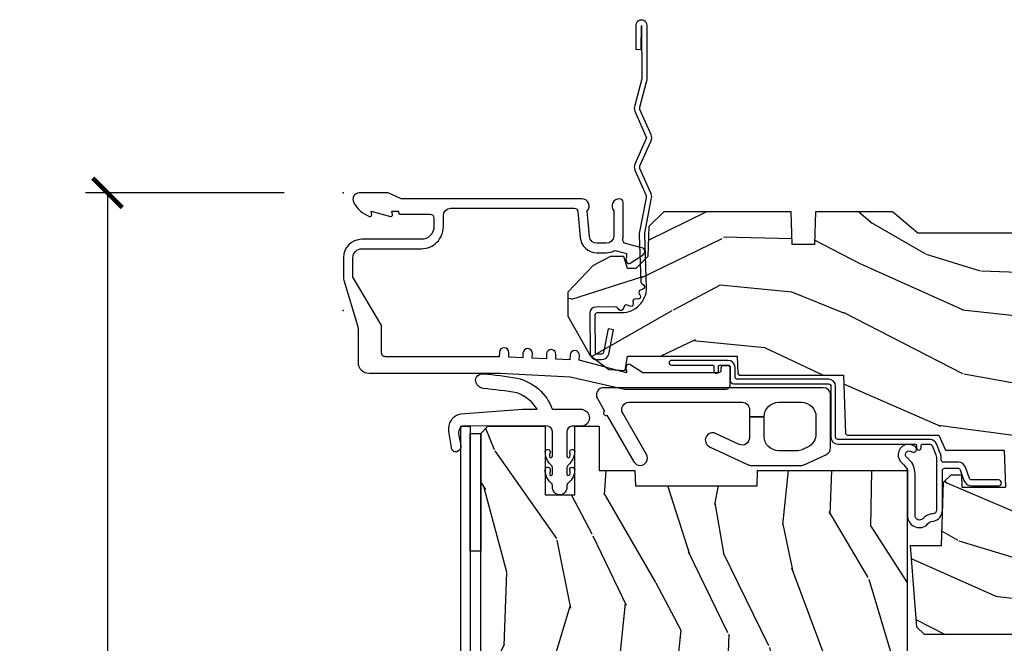
# Model space of a CAD drawing. Units: inches. Extents: x 0.6 to 98.2, y 0.9 to 43.1.
# Drawn here: x 38.6 to 42.8, y 26.1 to 28.7 of the extents above; entities that cross this region are included whole.
import ezdxf

# ---------------------------------------------------------------- set-up
doc = ezdxf.new("R2010")
doc.units = ezdxf.units.IN
doc.header["$MEASUREMENT"] = 0
for name, color, linetype in [('ZP-ANNO-DIMS-DWNLD', 2, 'Continuous'), ('ZP-SECT-ACCS', 165, 'Continuous'), ('ZP-SECT-ALUM', 63, 'Continuous'), ('ZP-SECT-HDWR', 53, 'Continuous'), ('ZP-SECT-WDHA', 11, 'Continuous'), ('ZP-SECT-WOOD', 104, 'Continuous'), ('ZP-SECT-WSTP', 40, 'Continuous')]:
    doc.layers.add(name, color=color, linetype=linetype)
doc.layers.add('ZP-ANNO-NPLT', color=7, linetype='Continuous', plot=False)
doc.styles.get("Standard").update_dxf_attribs({"font": 'arial.ttf'})
doc.dimstyles.new('Frame Make Height and Width', dxfattribs={"dimtxt": 0.25, "dimasz": 0.125, "dimexe": 0.09375, "dimexo": 0.25, "dimgap": 0.0875, "dimtad": 0, "dimdec": 4, "dimzin": 10, "dimdsep": 46, "dimlunit": 5, "dimtxsty": 'Standard', "dimblk1": 'ARCHTICK', "dimblk2": 'ARCHTICK', "dimsah": 1, "dimcen": 0.09, "dimclrd": 256, "dimclre": 256, "dimclrt": 255, "dimadec": 3, "dimazin": 2, "dimtfac": 0.75, "dimtdec": 4, "dimtofl": 0, "dimtmove": 2, "dimatfit": 3, "dimfxl": 1, "dimfrac": 2, "dimtolj": 1, "dimtzin": 0, "dimlwd": -1, "dimlwe": -1, "dimarcsym": 0})

# ---------------------------------------------------------------- blocks, each defined once
blk = doc.blocks.new('101CS Vin21 PR CM C Putty CH (Dual .6875 in 3mm IG) F H')
at = {"layer": 'ZP-SECT-WDHA'}
h = blk.add_hatch(dxfattribs=at)
h.set_pattern_fill('WOOD3', color=256, scale=2, angle=163, style=0, pattern_type=2)
h.set_pattern_definition([(158.2364, (4.229829508301804, -0.6757319148462102), (20.45396798290167, -8.344771374467806), [0.240832, -23.842358]), (174.3099, (4.006163800965126, -0.586436610593495), (-8.235181511295936, 0.4263690944681484), [0.305942, -9.892097999999997]), (208, (3.701730071892853, -0.5561033845344668), (-0.5847435903937086, -1.91261010378108), [0.226274, -2.602152]), (209.8476, (3.501941838183128, -0.6623326727329016), (-35.54768828883149, -20.50272857977593), [0.4386340000000001, -43.42478999999999]), (175.9946, (3.12149146588294, -0.8806386832242623), (18.38297247813528, -1.437476743240211), [0.266834, -26.416494]), (163, (2.855309927049177, -0.8620003253541312), (-2.497352921371544, -1.327866102480597), [0.5, -1.5]), (153.5376999999999, (2.377157549067675, -0.7158144729927614), (8.978306718050995, -4.836323452587549), [0.24331, -11.922214]), (157.2893999999999, (4.071948787751523, -1.192136483066263), (16.6287403265194, -7.175302374271583), [0.200998, -19.898754]), (163, (3.886535270653368, -1.114536047002445), (-2.497352921371544, -1.327866102480597), [0.3, -1.7]), (191.3008, (3.599643843864456, -1.026824535585632), (-24.54716094300747, -5.043499394239721), [0.295296, -29.23435]), (215.125, (3.310072568652884, -1.084690558192534), (10.57415813511433, 7.224071108844611), [0.45607, -22.347438]), (202.2894, (2.93705342328306, -1.347096193016881), (-14.3993751268171, -6.054586024953077), [0.284254, -28.141088]), (169.3402, (2.674039470121087, -1.454909274051217), (-15.88561928555968, 2.765334394382427), [0.362216, -17.748554]), (151.1113, (2.318074889785492, -1.387907650589554), (25.02229161617255, -13.92425483963839), [0.38833, -38.444646]), (156.2902000000001, (3.890678330823419, -1.785045431763336), (-16.62874768410002, 7.175289077572956), [0.3423439999999981, -33.89213999999976]), (166.3665, (3.577229581984909, -1.647386861919088), (-31.18650071420278, 7.443263674111074), [0.340588, -33.718186]), (196.6901, (3.246238530863024, -1.56710657743261), (4.409962367830814, 0.7431255040166734), [0.360556, -6.850547999999999]), (210.4896, (2.900872763129555, -1.670656017208415), (-25.55825994297176, -15.19129255384614), [0.325576, -32.232064]), (177.9314, (2.620316507684236, -1.835847383600537), (-22.79293410148564, 0.6943551067665475), [0.310484, -30.737866]), (163, (2.310035344517501, -1.824640252660756), (-2.497352921371544, -1.327866102480597), [0.24, -1.759999999999999]), (150.0053999999999, (2.080522203086374, -1.754471043527303), (-16.04400167334359, 9.087905524651102), [0.266834, -26.416494]), (163, (3.736326939210442, -0.1693178408906988), (-2.497352921371544, -1.327866102480597), [0, -2]), (26.15240000000003, (3.380850096123978, -0.3743451903572463), (-36.87554735843706, -18.00538888531859), [0.4386339999999981, -43.42478999999975]), (9.565100000000033, (3.189835720003486, -2.093622221005674), (2.497352076502218, 1.327869099233074), [0.178886, -4.293249999999999]), (351.1301, (3.366234217335403, -2.063897313284272), (12.0603996767767, -1.595852046107204), [0.282842, -13.859292]), (319.8014, (3.645694417193965, -2.107509200368113), (8.393559450670804, -6.748938448303023), [0.152316, -15.07923]), (189.5651, (3.380850096123978, -0.3743451903572463), (-2.497352076502219, -1.327869099233074), [0.223605999999999, -4.24852999999997]), (169.7098, (3.160351974459103, -0.4115013250089988), (17.79822734718652, -3.350093459302553), [0.342344, -33.89214000000001]), (152.8752999999999, (2.823513489242756, -0.3503471356417833), (-30.7601241373409, 15.67848221527703), [0.568858, -56.316992]), (152.6952, (4.294151283340795, -0.4653448685343449), (-10.89091849633435, 5.421060729349781), [0.223605999999999, -22.13707199999988]), (178.5241, (4.095459105217841, -0.3627709032568305), (22.79293551970828, -0.6943538178398186), [0.37363, -36.989452]), (205.8789, (3.721952222598872, -0.3531475651529377), (31.88084594068392, 15.34964888471388), [0.3821, -37.827846]), (197.6952, (3.378170247701319, -0.5199227243809617), (-23.21929303946757, -7.540852312839229), [0.316228, -31.306548]), (172.4623, (3.076904104300837, -0.6160409372264155), (-10.14779136076372, 1.011111546693648), [0.364966, -11.80056]), (156.4181, (2.715092089870779, -0.5681654088839992), (31.344885410924, -13.76583238823936), [0.52345, -51.82155999999999]), (154.8699, (4.147965430979439, -0.943497246515875), (10.89091361125098, -5.421068605812715), [0.282842, -13.859292]), (174.3099, (3.8918949674987, -0.8233809789549866), (-8.235181511295936, 0.4263690944681484), [0.305942, -9.892097999999997]), (205.5104, (3.587461238426413, -0.7930477528959444), (26.88614988798455, 12.69389479119331), [0.3255759999999981, -32.23206399999976]), (208, (3.293626321956281, -0.933265590074356), (-0.5847435903937086, -1.91261010378108), [0.367696, -2.460732]), (180.354, (2.968970442177976, -1.105888183396842), (27.20289793979688, 0.0487620292280626), [0.335262, -33.190848]), (159.6335000000001, (2.633715749797545, -1.107959713481861), (30.01700107381327, -11.26852463519537), [0.3405879999999981, -33.71818599999976]), (145.8973, (2.314419566864557, -0.9894272387568604), (-17.37187083675603, 11.58525502309056), [0.27203, -26.930912]), (154.2538, (4.001779578618055, -1.421649624497391), (-12.80351945054413, 6.005821017315287), [0.2630579999999981, -26.04283399999988]), (177.9314, (3.764835210256592, -1.307380791030965), (-22.79293410148564, 0.6943551067665475), [0.310484, -30.737866]), (195.0054, (3.454554047089857, -1.29617366009117), (11.31727641611973, 2.814114219735264), [0.37736, -18.490604]), (212.8991, (3.090062184237126, -1.393875665772512), (28.64036637139408, 18.43175097613516), [0.49679, -49.18217999999999]), (178.9454, (2.67294341453433, -1.663712527527195), (8.235181634652655, -0.4263644116476298), [0.291204, -14.269016]), (156.991, (2.381788346486857, -1.658352830681863), (-18.54135163249375, 7.760042155334037), [0.3821, -37.827846]), (139.8013999999999, (2.030087407409808, -1.508999392648703), (-8.393559450670804, 6.748938448303024), [0.152316, -15.07923]), (153.5376999999999, (3.826356555784428, -1.995432478075201), (8.978306718050995, -4.836323452587549), [0.24331, -11.922214]), (173.008, (3.608538282542212, -1.887011078703238), (-22.20819262847394, 2.606951578708766), [0.345254, -34.18010000000001]), (200.4054, (3.265852363231402, -1.844982984455285), (-30.71134915766887, -11.52445423798903), [0.4280179999999981, -42.37384999999975]), (192.0546, (3.44943551242153, -0.0816063294738712), (-15.72724097270063, -3.557234008732985), [0.205912, -20.385348]), (173.7843, (3.248063485875917, -0.1246098982200863), (32.35598179133584, -3.618064673815965), [0.4275519999999982, -42.32756599999976]), (155.8750000000001, (2.823025751993625, -0.0783181627135718), (12.80352490518391, -6.005810314090467), [0.4837359999999981, -15.64077999999994])])
edge = h.paths.add_edge_path()
edge.add_arc((4.38905619895226, -1.124999999998934), 0.1250000000010647, 270.0000000005341, 334.8498358746474)
edge.add_arc((5.18110362034065, -1.496868097944894), 0.7499999999977609, 107.4283039733489, 154.8498358749636, ccw=False)
edge.add_arc((4.937776250990182, -0.721704658443727), 0.0624571182462919, 287.4154132025502, 360.6464405105027)
edge.add_line((5.000229394034462, -0.7210000000000178), (5.000250000001372, -0.0310000000000059))
edge.add_line((5.000250000001372, -0.0310000000000059), (4.96925000000138, 0))
edge.add_line((4.96925000000138, 0), (4.438250000001374, 0))
edge.add_line((4.438250000001374, 0), (4.434921417707613, -0.0809999990008379))
edge.add_line((4.434921417707613, -0.0809999990008379), (4.244000000000909, -0.0810000000000031))
edge.add_line((4.244000000000909, -0.0810000000000031), (4.234999999999089, -0.0969999999999942))
edge.add_line((4.234999999999089, -0.0969999999999942), (4.172000000000792, -0.0969999999999942))
edge.add_line((4.172000000000792, -0.0969999999999942), (4.162999999998959, -0.0810000000000031))
edge.add_line((4.162999999998959, -0.0810000000000031), (4.04035021432206, -0.0809999990008379))
edge.add_line((4.04035021432206, -0.0809999990008379), (3.962096613590205, -0.295999999999978))
edge.add_line((3.962096613590205, -0.295999999999978), (3.914403386412544, -0.295999999999978))
edge.add_line((3.914403386412544, -0.295999999999978), (3.836149785680703, -0.0809999990008379))
edge.add_line((3.836149785680703, -0.0809999990008379), (2.947282930714521, -0.0809999990008379))
edge.add_line((2.947282930714521, -0.0809999990008379), (2.871763963070719, -0.1709999999999781))
edge.add_line((2.871763963070719, -0.1709999999999781), (2.439507823335901, -0.1709999999999781))
edge.add_line((2.439507823335901, -0.1709999999999781), (2.332250000001607, -0.0810000000000031))
edge.add_line((2.332250000001607, -0.0810000000000031), (2.005069066192248, -0.0810000000000031))
edge.add_line((2.005069066192248, -0.0810000000000031), (2.000250000001273, -0.2189999999999799))
edge.add_line((2.000250000001273, -0.2189999999999799), (1.906250000002131, -0.2189999999999799))
edge.add_line((1.906250000002131, -0.2189999999999799), (1.901430933811155, -0.0810000000000031))
edge.add_line((1.901430933811155, -0.0810000000000031), (1.361160109751239, -0.0810000000000031))
edge.add_line((1.361160109751239, -0.0810000000000031), (1.29699634095445, -0.1429622312750354))
edge.add_line((1.29699634095445, -0.1429622312750354), (1.292560084317614, -0.2700000000009624))
edge.add_line((1.292560084317614, -0.2700000000009624), (1.242560084316522, -0.3216024576007754))
edge.add_line((1.242560084316522, -0.3216024576007754), (1.206605420733311, -0.3216024576007612))
edge.add_line((1.206605420733311, -0.3216024576007612), (1.1911909976466, -0.269999999999996))
edge.add_line((1.1911909976466, -0.269999999999996), (1.134131723421731, -0.2700000000000102))
edge.add_line((1.134131723421731, -0.2700000000000102), (1.061622111372656, -0.3086869719710847))
edge.add_line((1.061622111372656, -0.3086869719710847), (0.9532293940344658, -0.4220000000000255))
edge.add_line((0.9532293940344658, -0.4220000000000255), (0.9532293940344658, -0.5235500000000286))
edge.add_line((0.9532293940344658, -0.5235500000000286), (1.048250000002155, -0.6897999999999769))
edge.add_line((1.048250000002155, -0.6897999999999769), (1.128250000002154, -0.7502214903220619))
edge.add_line((1.128250000002154, -0.7502214903220619), (1.196532032304901, -0.7537999999999982))
edge.add_line((1.196532032304901, -0.7537999999999982), (1.207250000002147, -0.6937999999999676))
edge.add_line((1.207250000002147, -0.6937999999999676), (1.671750000002148, -0.6937999999999676))
edge.add_line((1.671750000002148, -0.6937999999999676), (1.675586249445672, -0.7669999999999533))
edge.add_arc((1.690678198063181, -0.7589080513824414), 0.0171244429253089, 208.1991648361514, 241.8008351638481)
edge.add_line((1.682586249445677, -0.7739999999999583), (2.123250000002144, -0.7739999999999583))
edge.add_line((2.123250000002144, -0.7739999999999583), (2.131910350836108, -1.021999999999948))
edge.add_line((2.131910350836108, -1.021999999999948), (2.138910350836113, -1.028999999999953))
edge.add_line((2.138910350836113, -1.028999999999953), (2.527676065901459, -1.028999999999953))
edge.add_line((2.527676065901459, -1.028999999999953), (2.556250000002208, -1.093000000000031))
edge.add_line((2.556250000002208, -1.093000000000031), (2.805767439191498, -1.093000000000003))
edge.add_line((2.805767439191498, -1.093000000000003), (2.811250000000967, -1.25))
edge.add_line((2.811250000000967, -1.25), (3.123684362372245, -1.25))
edge.add_line((3.123684362372245, -1.25), (3.129166923181713, -1.093000000000003))
edge.add_line((3.129166923181713, -1.093000000000003), (3.531485413592548, -1.093000000000003))
edge.add_line((3.531485413592548, -1.093000000000003), (3.533650501300456, -1.030999999999991))
edge.add_line((3.533650501300456, -1.030999999999991), (3.670684895338439, -1.030999999999991))
edge.add_line((3.670684895338439, -1.030999999999991), (3.677250000002786, -0.8430000000000035))
edge.add_line((3.677250000002786, -0.8430000000000035), (3.882229394034467, -0.8430000000000177))
edge.add_line((3.882229394034467, -0.8430000000000177), (3.882229394034467, -0.8330000000000268))
edge.add_line((3.882229394034467, -0.8330000000000268), (3.992229394034453, -0.8330000000000268))
edge.add_line((3.992229394034453, -0.8330000000000268), (3.992229394034453, -0.8430000000000177))
edge.add_line((3.992229394034453, -0.8430000000000177), (4.067250000002189, -0.8430000000000035))
edge.add_line((4.067250000002189, -0.8430000000000035), (4.073815104666522, -1.030999999999991))
edge.add_line((4.073815104666522, -1.030999999999991), (4.178805517824315, -1.030999999999991))
edge.add_line((4.178805517824315, -1.030999999999991), (4.18548541359118, -1.22228718707889))
edge.add_line((4.18548541359118, -1.22228718707889), (4.233485413591864, -1.25))
edge.add_line((4.233485413591864, -1.25), (4.389056198953426, -1.25))
h = blk.add_hatch(dxfattribs=at)
h.set_pattern_fill('WOOD3', color=256, scale=2, angle=73, pattern_type=2)
h.set_pattern_definition([(68.23640000000003, (23.55390922634462, 1.749787552282697), (-8.34477137446781, -20.45396798290167), [0.240832, -23.842358]), (84.30990000000001, (23.64320453059733, 1.973453259619372), (0.42636909446815, 8.235181511295936), [0.305942, -9.892097999999997]), (118, (23.67353775665637, 2.277886988691648), (-1.912610103781079, 0.5847435903937088), [0.226274, -2.602152]), (119.8476, (23.56730846845792, 2.477675222401373), (-20.50272857977592, 35.5476882888315), [0.4386339999999997, -43.42478999999994]), (85.9946, (23.34900245796658, 2.858125594701558), (-1.437476743240215, -18.38297247813528), [0.2668339999999996, -26.41649399999997]), (73, (23.36764081583671, 3.12430713353531), (-1.327866102480597, 2.497352921371544), [0.5, -1.5]), (63.53769999999998, (23.51382666819808, 3.60245951151683), (-4.836323452587551, -8.978306718050995), [0.24331, -11.922214]), (67.28939999999999, (23.03750465812457, 1.907668272832978), (-7.175302374271586, -16.6287403265194), [0.200998, -19.898754]), (73, (23.11510509418838, 2.09308178993113), (-1.327866102480597, 2.497352921371544), [0.3, -1.7]), (101.3008, (23.20281660560521, 2.379973216720038), (-5.043499394239715, 24.54716094300748), [0.295296, -29.23435]), (125.125, (23.14495058299829, 2.669544491931613), (7.224071108844608, -10.57415813511433), [0.45607, -22.347438]), (112.2894, (22.88254494817397, 3.042563637301448), (-6.054586024953073, 14.3993751268171), [0.2842539999999996, -28.14108799999998]), (79.34020000000001, (22.77473186713962, 3.305577590463407), (2.76533439438243, 15.88561928555967), [0.362216, -17.748554]), (61.11129999999999, (22.84173349060129, 3.661542170799009), (-13.92425483963839, -25.02229161617254), [0.38833, -38.444646]), (66.29019999999998, (22.44459570942749, 2.088938729761075), (7.175289077572959, 16.62874768410002), [0.342344, -33.89214000000001]), (76.3665, (22.58225427927175, 2.402387478599596), (7.44326367411108, 31.18650071420278), [0.340588, -33.718186]), (106.6901, (22.66253456375821, 2.733378529721484), (0.7431255040166725, -4.409962367830814), [0.360556, -6.850547999999999]), (120.4895999999999, (22.55898512398244, 3.078744297454939), (-15.19129255384613, 25.55825994297176), [0.325576, -32.232064]), (87.9314, (22.39379375759032, 3.359300552900265), (0.6943551067665528, 22.79293410148564), [0.310484, -30.737866]), (73, (22.40500088853008, 3.669581716066996), (-1.327866102480597, 2.497352921371544), [0.24, -1.759999999999999]), (60.00539999999999, (22.47517009766355, 3.899094857498123), (9.087905524651106, 16.04400167334359), [0.266834, -26.416494]), (73, (24.06032330030015, 2.243290121374052), (-1.327866102480597, 2.497352921371544), [0, -2]), (296.1524, (23.85529595083361, 2.598766964460523), (-18.00538888531858, 36.87554735843706), [0.4386340000000001, -43.42478999999999]), (279.5651, (22.13601892018516, 2.789781340581001), (1.327869099233074, -2.497352076502218), [0.1788859999999998, -4.293249999999992]), (261.1301, (22.16574382790657, 2.613382843249098), (-1.595852046107206, -12.06039967677669), [0.282842, -13.859292]), (229.8014, (22.12213194082273, 2.33392264339054), (-6.748938448303023, -8.393559450670804), [0.152316, -15.07923]), (99.56509999999996, (23.85529595083361, 2.598766964460523), (-1.327869099233074, 2.497352076502219), [0.2236059999999999, -4.248529999999998]), (79.7098, (23.81813981618186, 2.819265086125405), (-3.350093459302556, -17.79822734718652), [0.342344, -33.89214000000001]), (62.87529999999996, (23.87929400554906, 3.156103571341745), (15.67848221527704, 30.76012413734089), [0.568858, -56.316992]), (62.69520000000002, (23.76429627265648, 1.685465777243699), (5.421060729349783, 10.89091849633434), [0.223606, -22.137072]), (88.5241, (23.86687023793401, 1.884157955366656), (-0.6943538178398221, -22.79293551970828), [0.37363, -36.989452]), (115.8789, (23.87649357603789, 2.257664837985622), (15.34964888471387, -31.88084594068392), [0.3821, -37.827846]), (107.6952, (23.70971841680987, 2.601446812883182), (-7.540852312839224, 23.21929303946757), [0.316228, -31.306548]), (82.4623, (23.61360020396444, 2.902712956283664), (1.01111154669365, 10.14779136076372), [0.364966, -11.80056]), (66.41809999999998, (23.66147573230684, 3.264524970713722), (-13.76583238823937, -31.34488541092399), [0.52345, -51.82155999999999]), (64.86989999999992, (23.28614389467496, 1.831651629605065), (-5.421068605812717, -10.89091361125097), [0.282842, -13.859292]), (84.30990000000001, (23.40626016223585, 2.087722093085805), (0.42636909446815, 8.235181511295936), [0.305942, -9.892097999999997]), (115.5104, (23.43659338829489, 2.39215582215808), (12.6938947911933, -26.88614988798455), [0.325576, -32.232064]), (118, (23.29637555111649, 2.685990738628213), (-1.912610103781079, 0.5847435903937088), [0.367696, -2.460732]), (90.3539999999999, (23.12375295779401, 3.010646618406511), (0.0487620292280573, -27.20289793979688), [0.335262, -33.190848]), (69.63350000000003, (23.12168142770898, 3.345901310786956), (-11.26852463519538, -30.01700107381326), [0.340588, -33.718186]), (55.89729999999996, (23.24021390243396, 3.665197493719936), (11.58525502309056, 17.37187083675603), [0.27203, -26.930912]), (64.2538, (22.80799151669345, 1.977837481966432), (6.005821017315287, 12.80351945054413), [0.263058, -26.042834]), (87.9314, (22.92226035015989, 2.214781850327913), (0.6943551067665528, 22.79293410148564), [0.310484, -30.737866]), (105.0054, (22.93346748109966, 2.525063013494644), (2.814114219735262, -11.31727641611973), [0.37736, -18.490604]), (122.8991, (22.83576547541833, 2.889554876347361), (18.43175097613515, -28.64036637139408), [0.49679, -49.18217999999999]), (88.94539999999999, (22.56592861366366, 3.306673646050171), (-0.4263644116476313, -8.235181634652655), [0.291204, -14.269016]), (66.99100000000001, (22.57128831050898, 3.597828714097641), (7.760042155334039, 18.54135163249375), [0.3821, -37.827846]), (49.80139999999996, (22.72064174854214, 3.949529653174685), (6.748938448303025, 8.393559450670802), [0.152316, -15.07923]), (63.53769999999998, (22.23420866311562, 2.153260504800076), (-4.836323452587551, -8.978306718050995), [0.24331, -11.922214]), (83.008, (22.34263006248761, 2.371078778042296), (2.60695157870877, 22.20819262847393), [0.345254, -34.18010000000001]), (110.4054, (22.38465815673555, 2.713764697353092), (-11.52445423798903, 30.71134915766887), [0.428018, -42.37384999999999]), (102.0546, (24.14803481171697, 2.530181548162961), (-3.557234008732981, 15.72724097270063), [0.205912, -20.385348]), (83.78429999999999, (24.10503124297077, 2.731553574708581), (-3.618064673815971, -32.35598179133584), [0.4275519999999996, -42.32756599999993]), (65.87499999999999, (24.15132297847725, 3.156591308590876), (-6.00581031409047, -12.80352490518391), [0.483736, -15.64078])])
h.paths.add_polyline_path([(2.394000000000005, -2.116669526772913), (1.912643650747341, -2.116669526772913), (1.906826956499173, -1.950101197010614), (1.024453622848369, -1.950101197010614), (1.004775301868946, -2.513614580760147), (0.9737283169678647, -2.543596305570723), (0.6143825127914511, -2.543596305570737), (0.58438251279145, -2.513596305570743), (0.5843825127913505, -1.021178924111705), (0.6143825127913516, -0.9911789241117077), (0.8579019786937749, -0.9911789241117077), (0.8579019786936044, -1.282750019530443), (0.9829019786937891, -1.282750019530443), (0.9829019786936186, -0.991178924111704), (1.08608142942532, -0.9911789241117325), (1.08608142942532, -1.178669526772768), (1.23873121413213, -1.178669526772768), (1.241000000000553, -1.243639053545781), (1.757000000000545, -1.243639053545759), (1.759268785868982, -1.178669526772768), (2.394000000000005, -1.178669526772768)])
h = blk.add_hatch(dxfattribs=at)
h.set_pattern_fill('WOOD3', color=256, scale=2, angle=163, pattern_type=2)
h.set_pattern_definition([(158.2364, (4.367461968894758, -1.892246527024497), (20.45396798290167, -8.344771374467806), [0.240832, -23.842358]), (174.3099, (4.143796261558094, -1.802951222771781), (-8.235181511295936, 0.4263690944681484), [0.305942, -9.892097999999997]), (208, (3.839362532485822, -1.772617996712739), (-0.5847435903937086, -1.91261010378108), [0.226274, -2.602152]), (209.8476, (3.639574298776096, -1.878847284911188), (-35.54768828883149, -20.50272857977593), [0.4386340000000001, -43.42478999999999]), (175.9946, (3.259123926475908, -2.097153295402534), (18.38297247813528, -1.437476743240211), [0.266834, -26.416494]), (163, (2.992942387642159, -2.078514937532403), (-2.497352921371544, -1.327866102480597), [0.5, -1.5]), (153.5376999999999, (2.514790009660629, -1.932329085171033), (8.978306718050995, -4.836323452587549), [0.24331, -11.922214]), (157.2893999999999, (4.209581248344491, -2.408651095244536), (16.6287403265194, -7.175302374271583), [0.200998, -19.898754]), (163, (4.024167731246336, -2.331050659180732), (-2.497352921371544, -1.327866102480597), [0.3, -1.7]), (191.3008, (3.737276304457424, -2.243339147763904), (-24.54716094300747, -5.043499394239721), [0.295296, -29.23435]), (215.125, (3.447705029245852, -2.30120517037082), (10.57415813511433, 7.224071108844611), [0.45607, -22.347438]), (202.2894, (3.074685883876014, -2.563610805195139), (-14.3993751268171, -6.054586024953077), [0.284254, -28.141088]), (169.3402, (2.811671930714055, -2.67142388622949), (-15.88561928555968, 2.765334394382427), [0.362216, -17.748554]), (151.1113, (2.455707350378446, -2.604422262767826), (25.02229161617255, -13.92425483963839), [0.38833, -38.444646]), (156.2902000000001, (4.028310791416402, -3.001560043941623), (-16.62874768410002, 7.175289077572956), [0.3423439999999991, -33.8921399999999]), (166.3665, (3.714862042577863, -2.86390147409736), (-31.18650071420278, 7.443263674111074), [0.340588, -33.718186]), (196.6901, (3.383870991455978, -2.783621189610897), (4.409962367830814, 0.7431255040166734), [0.360556, -6.850547999999999]), (210.4896, (3.038505223722523, -2.887170629386673), (-25.55825994297176, -15.19129255384614), [0.325576, -32.232064]), (177.9314, (2.75794896827719, -3.052361995778809), (-22.79293410148564, 0.6943551067665475), [0.310484, -30.737866]), (163, (2.447667805110469, -3.041154864839029), (-2.497352921371544, -1.327866102480597), [0.24, -1.759999999999999]), (150.0053999999999, (2.218154663679342, -2.970985655705561), (-16.04400167334359, 9.087905524651102), [0.266834, -26.416494]), (163, (3.873959399803425, -1.385832453068957), (-2.497352921371544, -1.327866102480597), [0, -2]), (26.15240000000003, (3.518482556716946, -1.590859802535504), (-36.87554735843706, -18.00538888531859), [0.4386339999999992, -43.42478999999989]), (9.565100000000033, (3.327468180596468, -3.310136833183946), (2.497352076502218, 1.327869099233074), [0.178886, -4.293249999999999]), (351.1301, (3.503866677928371, -3.280411925462544), (12.0603996767767, -1.595852046107204), [0.282842, -13.859292]), (319.8014, (3.783326877786919, -3.324023812546386), (8.393559450670804, -6.748938448303023), [0.152316, -15.07923]), (189.5651, (3.518482556716946, -1.590859802535504), (-2.497352076502219, -1.327869099233074), [0.2236059999999996, -4.248529999999987]), (169.7098, (3.297984435052057, -1.628015937187257), (17.79822734718652, -3.350093459302553), [0.342344, -33.89214000000001]), (152.8752999999999, (2.961145949835724, -1.566861747820055), (-30.7601241373409, 15.67848221527703), [0.568858, -56.316992]), (152.6952, (4.431783743933777, -1.681859480712631), (-10.89091849633435, 5.421060729349781), [0.2236059999999996, -22.13707199999995]), (178.5241, (4.233091565810809, -1.579285515435103), (22.79293551970828, -0.6943538178398186), [0.37363, -36.989452]), (205.8789, (3.85958468319184, -1.569662177331224), (31.88084594068392, 15.34964888471388), [0.3821, -37.827846]), (197.6952, (3.515802708294273, -1.736437336559248), (-23.21929303946757, -7.540852312839229), [0.316228, -31.306548]), (172.4623, (3.214536564893791, -1.832555549404673), (-10.14779136076372, 1.011111546693648), [0.364966, -11.80056]), (156.4181, (2.852724550463747, -1.784680021062271), (31.344885410924, -13.76583238823936), [0.52345, -51.82155999999999]), (154.8699, (4.285597891572393, -2.160011858694147), (10.89091361125098, -5.421068605812715), [0.282842, -13.859292]), (174.3099, (4.029527428091654, -2.039895591133259), (-8.235181511295936, 0.4263690944681484), [0.305942, -9.892097999999997]), (205.5104, (3.725093699019382, -2.009562365074216), (26.88614988798455, 12.69389479119331), [0.3255759999999992, -32.2320639999999]), (208, (3.431258782549264, -2.149780202252628), (-0.5847435903937086, -1.91261010378108), [0.367696, -2.460732]), (180.354, (3.106602902770958, -2.322402795575101), (27.20289793979688, 0.0487620292280626), [0.335262, -33.190848]), (159.6335000000001, (2.771348210390499, -2.324474325660133), (30.01700107381327, -11.26852463519537), [0.3405879999999992, -33.71818599999989]), (145.8973, (2.45205202745754, -2.205941850935147), (-17.37187083675603, 11.58525502309056), [0.27203, -26.930912]), (154.2538, (4.139412039211038, -2.638164236675663), (-12.80351945054413, 6.005821017315287), [0.2630579999999992, -26.04283399999995]), (177.9314, (3.902467670849546, -2.523895403209223), (-22.79293410148564, 0.6943551067665475), [0.310484, -30.737866]), (195.0054, (3.592186507682825, -2.512688272269457), (11.31727641611973, 2.814114219735264), [0.37736, -18.490604]), (212.8991, (3.227694644830108, -2.610390277950784), (28.64036637139408, 18.43175097613516), [0.49679, -49.18217999999999]), (178.9454, (2.810575875127284, -2.880227139705453), (8.235181634652655, -0.4263644116476298), [0.291204, -14.269016]), (156.991, (2.519420807079825, -2.874867442860136), (-18.54135163249375, 7.760042155334037), [0.3821, -37.827846]), (139.8013999999999, (2.167719868002777, -2.725514004826976), (-8.393559450670804, 6.748938448303024), [0.152316, -15.07923]), (153.5376999999999, (3.963989016377382, -3.211947090253488), (8.978306718050995, -4.836323452587549), [0.24331, -11.922214]), (173.008, (3.746170743135166, -3.103525690881497), (-22.20819262847394, 2.606951578708766), [0.345254, -34.18010000000001]), (200.4054, (3.403484823824385, -3.061497596633557), (-30.71134915766887, -11.52445423798903), [0.4280179999999992, -42.37384999999989]), (192.0546, (3.587067973014512, -1.298120941652143), (-15.72724097270063, -3.557234008732985), [0.205912, -20.385348]), (173.7843, (3.385695946468885, -1.341124510398344), (32.35598179133584, -3.618064673815965), [0.4275519999999993, -42.32756599999989]), (155.8750000000001, (2.960658212586594, -1.294832774891844), (12.80352490518391, -6.005810314090467), [0.4837359999999992, -15.64077999999997])])
edge = h.paths.add_edge_path()
edge.add_line((3.659339590236584, -1.452292010455607), (3.6656704467444, -1.271000000000299))
edge.add_line((3.6656704467444, -1.271000000000299), (3.695561722910497, -1.177000000000305))
edge.add_line((3.695561722910497, -1.177000000000305), (4.162038591284897, -1.177000000000305))
edge.add_line((4.162038591284897, -1.177000000000305), (4.164832252844234, -1.257000000000289))
edge.add_line((4.164832252844234, -1.257000000000289), (4.222000000000036, -1.257000000000289))
edge.add_line((4.222000000000036, -1.257000000000289), (4.328000000000031, -1.250000000000284))
edge.add_line((4.328000000000031, -1.250000000000284), (4.328000000000031, -1.579046780798933))
edge.add_arc((4.268112598770116, -1.563000000002595), 0.0619999999999918, 270.00000000001637, 345.00000000001455, ccw=False)
edge.add_line((4.26811259877013, -1.625000000002586), (4.093999999999653, -1.625000000002586))
edge.add_line((4.093999999999653, -1.625000000002586), (3.655999999999551, -1.719000000001699))
edge.add_line((3.655999999999551, -1.719000000001699), (3.187000000000409, -1.719000000001699))
edge.add_line((3.187000000000409, -1.719000000001699), (3.183641887196927, -1.815163768795855))
edge.add_arc((3.121679655921724, -1.813000000000265), 0.062000000000017, 269.9999999999709, 357.9999999999697, ccw=False)
edge.add_line((3.121679655921695, -1.875000000000284), (2.468000000000472, -1.875000000000284))
edge.add_line((2.468000000000472, -1.875000000000284), (2.434643665196176, -1.844089683174189))
edge.add_line((2.434643665196176, -1.844089683174189), (2.408203404988455, -1.497247282632372))
edge.add_line((2.408203404988455, -1.497247282632372), (2.539053547792661, -1.497247282632372))
edge.add_line((2.539053547792661, -1.497247282632372), (2.548456529542193, -1.227981115637874))
edge.add_line((2.548456529542193, -1.227981115637874), (2.580538413940018, -1.197000000000286))
edge.add_line((2.580538413940018, -1.197000000000286), (2.623980974583275, -1.197000000000286))
edge.add_line((2.623980974583275, -1.197000000000286), (2.625831775366293, -1.250000000000284))
edge.add_line((2.625831775366293, -1.250000000000284), (2.811480974583275, -1.250000000000284))
edge.add_line((2.811480974583275, -1.250000000000284), (3.089237540067585, -1.269000000000289))
edge.add_line((3.089237540067585, -1.269000000000289), (3.146024829274324, -1.269000000000289))
edge.add_line((3.146024829274324, -1.269000000000289), (3.149237540067588, -1.177000000000305))
edge.add_line((3.149237540067588, -1.177000000000305), (3.472508733728602, -1.177000000000305))
edge.add_line((3.472508733728602, -1.177000000000305), (3.535008733728602, -1.271000000000299))
edge.add_line((3.535008733728602, -1.271000000000299), (3.541339590236418, -1.452292010455607))
edge.add_line((3.541339590236418, -1.452292010455607), (3.659339590236584, -1.452292010455607))
at = {"layer": 'ZP-ANNO-NPLT'}
blk.add_point((0, 0), dxfattribs=at)
at = {"layer": 'ZP-SECT-ALUM'}
blk.add_lwpolyline([(1.013289780828415, -0.025000000000027), (0.249841605162743, -0.025000000000027, -0.1051042352656756), (0.2433338188735377, -0.0236167273223131), (0.1933966621309082, -0.0013832726777494, 0.1051042352656731), (0.1868888758417029, -2.84e-14), (0.0682897808284224, -2.84e-14, 0.5602055028640885), (0.0442392737230364, -0.0392708234431964, 0.1875261658577689), (0.1118401110624916, -0.0995573712749973, 0.5801720142760308), (0.1211834350995105, -0.091784462756344), (0.1187528624009815, -0.078000000000003), (0.2004886068952487, -0.0997643013284986, 0.5481110662884477), (0.2091834350995043, -0.0917844627563369), (0.2067528624009753, -0.078000000000003), (0.2342897808284192, -0.0780000000000101), (0.2342897808284192, -0.083000000000034, 0.414213562373079), (0.2412897808284242, -0.0900000000000319), (0.3692897808284101, -0.0900000000000461, -0.4142135623730769), (0.3852897808284012, -0.1060000000000443), (0.3852897808284012, -0.1439999999999699, -0.414213562373306), (0.332289780828404, -0.1970000000000027), (0.0792897808284181, -0.1970000000000098, 0.4142135623730889), (0.0012897808284151, -0.2750000000000128), (0.0012897808284151, -0.3575219217105641, 0.0726790106845182), (0.0032550852896236, -0.370970943895415), (0.060780881516223, -0.5635988303753267, -0.0726790106845513), (0.0632897808283985, -0.5807677948666452), (0.0632897808283985, -0.718642250999956, 0.4142135623730951), (0.1102897808283956, -0.7656422509999459), (0.6666851687382405, -0.7656422509999459), (0.9642584399069846, -0.781115662501577), (1.194895668692936, -0.8340000000000031), (1.623257729217101, -0.8340000000000102, 0.4142135623731017), (1.643257729217111, -0.814000000000007), (1.643257729217083, -0.7439999999999998, 0.4142135623730268), (1.633257729217092, -0.7340000000000089), (1.613257729217082, -0.7340000000000089, 0.4142135623730426), (1.603257729217091, -0.7440000000000069), (1.603257729217091, -0.754000000000012, -0.4142135623730822), (1.5932577292171, -0.7640000000000029), (1.271487760650671, -0.7640000000000171), (1.21745897187921, -0.7289132943205489, 0.5095254494947467), (1.202353323266152, -0.7347118095489975), (1.200078896179036, -0.7432000869963318, 0.2171216461969277), (1.201051279057537, -0.7489238092069499, -0.1500841106711875), (1.202257729217109, -0.752852521495484), (1.202257729217166, -0.7642386214697936), (1.002412993301675, -0.7100016893333958), (1.003200911615323, -0.6900172157417614, 1), (0.9632319644322535, -0.6884413791144155), (0.9624440461185486, -0.7084258527060002), (0.9024906253440008, -0.7060620977651979), (0.9032785436576205, -0.6860776241735423, 1), (0.8633095964745507, -0.6845017875464166), (0.8625216781610731, -0.7044862611377809), (0.8025682573862695, -0.7021225061969432), (0.8033561756999176, -0.682138032605316, 1), (0.763387228516848, -0.6805621959781618), (0.762599310203342, -0.7005466695695617), (0.7026458894284815, -0.698182914628724), (0.7034338077421012, -0.6781984410370896, 1), (0.6634648605590315, -0.6766226044097082), (0.6626769422453265, -0.6966070780013283), (0.6382054210285446, -0.6956422509999456), (0.1792897808284124, -0.6956422509999598, -0.414213562373103), (0.1632897808284213, -0.6796422509999616), (0.1632897808283928, -0.5689965161798513, 0.1344359096526549), (0.1610578398877465, -0.5608454089091524), (0.043521721769082, -0.362314809062795, -0.1344359096526744), (0.0412897808284356, -0.3541637017921033), (0.0412897808284072, -0.275000000000027, -0.414213562373212), (0.0792897808284181, -0.2370000000000019), (0.332289780828404, -0.237000000000009, 0.4142135623731075), (0.4252897808283933, -0.1440000000000197), (0.4252897808284218, -0.0960000000000179, -0.4142135623729283), (0.4562897808284277, -0.0650000000000262), (0.9804446687903691, -0.0650000000000333, -0.3888787318529504), (0.9963837839598284, -0.0796055081160674), (1.005971014771802, -0.189188057735123, 0.3888787318528668), (1.076700838336279, -0.2540000000000262), (1.1172897808284, -0.2540000000000333, 0.1163220917973914), (1.149013941006302, -0.2465183253952006, -0.1832627780161311), (1.160304152246908, -0.2453775009960282), (1.202556014036503, -0.2566988532412679), (1.202556014036503, -0.2743669520076679, -0.1460058353098906), (1.201411537922439, -0.2782026840135998), (1.201272916269175, -0.2784143000494552, 0.2135933281876978), (1.200366959371081, -0.2840617653711348), (1.202651608085574, -0.2925881904510419, 0.5095254494950736), (1.217757256698575, -0.2983867056794764), (1.273158802673322, -0.2624085210486271, 0.6494075931975848), (1.268493953688533, -0.2329558237051899), (1.198701882413246, -0.214255094568891, -0.3912097814673094), (1.187109064135995, -0.1958944824796163, 0.0456882255566355), (1.188289780828426, -0.1829999999999927), (1.188289780828426, -0.0400000000000347, 0.4222476712522431), (1.172879551341111, -0.0250056106570824, 0.63926933308523), (1.148289780828406, -0.0756214168703906), (1.148289780828406, -0.1830000000000424, -0.414213562373031), (1.117289780828429, -0.2140000000000271), (1.076700838336307, -0.2140000000000342, -0.3888787318530834), (1.045818802695464, -0.1857018280252092), (1.036289780828411, -0.0767846096908684, 0.6500495232070885)], format="xyb", close=True, dxfattribs=at)
blk.add_lwpolyline([(0.5393825127914198, -2.550297542619738), (0.4993825127914278, -2.550297542619738), (0.4993825127914278, -0.9911789241116792), (0.5393825127914198, -0.9911789241117077)], close=True, dxfattribs=at)
at = {"layer": 'ZP-SECT-HDWR'}
blk.add_lwpolyline([(2.06896794838866, -0.858000000000203, 0.4142135623730931), (2.037967948388654, -0.8270000000001971), (1.105967948388638, -0.8270000000001971, 0.5773502691894367), (1.079121160871295, -0.873500000000206), (1.109676739306905, -0.9264238143054512, 1), (1.11967673930701, -0.9437443223811214), (1.233851033014161, -1.141500000000178, 1), (1.28754460804879, -1.110500000000172), (1.186508310940553, -0.9355000000002178, -0.5773502691897365), (1.213355098457896, -0.8890000000001805), (1.693967948388603, -0.8890000000002088, -0.4142135623730934), (1.724967948388609, -0.9200000000001864), (1.724967948388609, -0.9510000000001922), (1.786967948388678, -0.9510000000001922, -0.4142135623730673), (1.84896794838869, -0.8890000000001805), (1.944967948388693, -0.8890000000001805, -0.4142135623730877), (2.006967948388705, -0.9510000000001922), (2.006967948388705, -1.022978983997887, -0.2914734195858031), (1.971170280616604, -1.079170066794091), (1.949680142448812, -1.089191082796503, -0.1095178116828144), (1.923477810221015, -1.095000000000197), (1.84896794838869, -1.095000000000197, -0.4142135623730884), (1.786967948388678, -1.033000000000185), (1.786967948388678, -0.9510000000001922), (1.724967948388666, -0.9510000000001922), (1.724967948388609, -1.039930316133876, -0.5486187866266042), (1.680866782274677, -1.068025857532006), (1.581069114502611, -1.021489440783909, 1), (1.554866782274643, -1.07768052358017), (1.718739316816595, -1.154095541398334, 0.1095178116832407), (1.731840482930579, -1.157000000000209), (1.944095413846753, -1.157000000000209, 0.1095178116832642), (1.95719657996068, -1.154095541398334), (2.051069114502638, -1.110322059651025, 0.2914734195859677), (2.06896794838866, -1.082226518252866)], format="xyb", close=True, dxfattribs=at)
at = {"layer": 'ZP-SECT-WOOD'}
blk.add_lwpolyline([(2.871763963070719, -0.1709999999999781), (2.439507823335901, -0.1709999999999781), (2.332250000001607, -0.0810000000000031), (2.005069066192248, -0.0810000000000031), (2.000250000001273, -0.2189999999999799), (1.906250000002131, -0.2189999999999799), (1.901430933811155, -0.0810000000000031), (1.361160109751239, -0.0810000000000031), (1.29699634095445, -0.1429622312750354), (1.292560084317614, -0.2700000000009624), (1.242560084316522, -0.3216024576007754), (1.206605420733311, -0.3216024576007612), (1.1911909976466, -0.269999999999996), (1.134131723421731, -0.2700000000000102), (1.061622111372656, -0.3086869719710847), (0.9532293940344658, -0.4220000000000255), (0.9532293940344658, -0.5235500000000286), (1.048250000002155, -0.6897999999999769), (1.128250000002154, -0.7502214903220619), (1.196532032304901, -0.7537999999999982), (1.207250000002147, -0.6937999999999676), (1.207250000002147, -0.6937999999999676), (1.671750000002148, -0.6937999999999676), (1.675586249445672, -0.7669999999999533, 0.1476745997184199), (1.682586249445677, -0.7739999999999583), (2.123250000002144, -0.7739999999999583), (2.123250000002144, -0.7739999999999583), (2.131910350836108, -1.021999999999948), (2.138910350836113, -1.028999999999953), (2.527676065901459, -1.028999999999953), (2.556250000002208, -1.093000000000031), (2.805767439191498, -1.093000000000003), (2.811250000000967, -1.25)], format="xyb", dxfattribs=at)
blk.add_lwpolyline([(2.394000000000005, -2.116669526772913), (1.912643650747341, -2.116669526772913), (1.906826956499173, -1.950101197010614), (1.024453622848369, -1.950101197010614), (1.004775301868946, -2.513614580760147), (0.9737283169678647, -2.543596305570723), (0.6143825127914511, -2.543596305570737), (0.58438251279145, -2.513596305570743), (0.5843825127913505, -1.021178924111705), (0.6143825127913516, -0.9911789241117077), (0.8579019786937749, -0.9911789241117077), (0.8579019786936044, -1.282750019530443), (0.9829019786937891, -1.282750019530443), (0.9829019786936186, -0.991178924111704), (1.08608142942532, -0.9911789241117325), (1.08608142942532, -1.178669526772768), (1.23873121413213, -1.178669526772768), (1.241000000000553, -1.243639053545781), (1.757000000000545, -1.243639053545759), (1.759268785868982, -1.178669526772768), (2.394000000000005, -1.178669526772768)], close=True, dxfattribs=at)
at = {"layer": 'ZP-SECT-WOOD', "linetype": 'Continuous'}
blk.add_lwpolyline([(3.121679655921695, -1.875000000000284), (2.468000000000472, -1.875000000000284), (2.434643665196176, -1.844089683174189), (2.408203404988455, -1.497247282632372), (2.539053547792661, -1.497247282632372), (2.548456529542193, -1.227981115637874), (2.580538413940018, -1.197000000000286), (2.623980974583275, -1.197000000000286), (2.625831775366293, -1.250000000000284), (2.811480974583275, -1.250000000000284)], dxfattribs=at)
at = {"layer": 'ZP-SECT-WSTP'}
for points in [[(2.39532974076468, -1.370362311734862, 0.6094241020029953), (2.475720084410667, -1.411822398270111, -0.2448202060984366), (2.503838670034625, -1.393924225291378, 0.3676474348865738), (2.543278335184027, -1.347536281416413), (2.543278335184027, -1.179000000000073, -0.4142135623725228), (2.553278335184018, -1.169000000000075), (2.609221711292704, -1.169000000000075, -0.3173068635879288), (2.618643360312432, -1.175648503356896), (2.634679967370388, -1.22073023825116, 0.3173068635872788), (2.667655738939359, -1.244000000000013), (2.781778335183901, -1.244000000000024, 0.9999999999998577), (2.781778335183929, -1.219000000000026), (2.667655738939401, -1.219000000000029, -0.3173068635873204), (2.658234089919687, -1.212351496643211), (2.641014812173267, -1.163945065555243, 0.3173068635873839), (2.612749865114125, -1.143999555484793), (2.548278335184036, -1.143999555484796, -0.4142135623726789), (2.538278335184045, -1.133999555484802), (2.538278335184045, -1.123934614748307, 0.0962890481974219), (2.534637527912394, -1.105204285077533), (2.518701550821049, -1.065761357682326, 0.3057306814586699), (2.490886035184047, -1.046999555484795), (2.100278335184043, -1.046999555484799, -0.414213562372887), (2.090278335184052, -1.036999555484797), (2.090278335184052, -0.8209995554847928, 0.414213562372991), (2.060278335184051, -0.7909995554847989), (1.673278335184036, -0.7909995554847953, -0.414213562372887), (1.663278335184045, -0.7809995554847973), (1.663278335184045, -0.7409995554847661, 0.4142135623730082), (1.633278335184058, -0.7109995554847686), (1.393278335184035, -0.7109995554847615, 0.9999999999987563), (1.393278335184021, -0.7309995554847575), (1.567278335184042, -0.7309995554847575, -0.4142135623735284), (1.573278335184042, -0.7369995554847577), (1.573278335184042, -0.7559995554847739, 0.9999999999994669), (1.593278335184038, -0.7559995554847845), (1.593278335184038, -0.7369995554847577, -0.4142135623720546), (1.599278335184024, -0.7309995554847575), (1.63327833518403, -0.7309995554847575, -0.4142135623733032), (1.643278335184049, -0.7409995554847592), (1.643278335184049, -0.795999555484798, 0.4142135623727138), (1.658278335184022, -0.8109995554847949), (2.060278335184037, -0.8109995554847913, -0.4142135623731991), (2.070278335184042, -0.8209995554847928), (2.070278335184042, -1.03699955548479, 0.414213562372887), (2.100278335184029, -1.066999555484787), (2.427278335184027, -1.066999555484784, -0.4142135623734421), (2.433278335184041, -1.072999555484784), (2.433278335184041, -1.081999555484795, 0.9999999999996445), (2.453278335184037, -1.081999555484802), (2.453278335184037, -1.072999555484784, -0.4142135623721414), (2.459278335184009, -1.066999555484787), (2.49088603518399, -1.066999555484795, -0.3057306814591058), (2.500157873729691, -1.073253489550616), (2.51609385082105, -1.11269641694583, -0.0962890481973826), (2.518278335184021, -1.123934614748289), (2.518278335184007, -1.347536281416413, -0.4142133175886961), (2.50327833399146, -1.362536267687666, 0.1826939754865845), (2.459888151203855, -1.383391913370545, -0.6769125486895443), (2.42732974076469, -1.370362311734858), (2.42732974076469, -1.191597166220986, 0.1984222270743948), (2.40302429998465, -1.132761766642794, 0.0272811060441588), (2.393679909486323, -1.124353159740181, -0.908216177360768), (2.406906732696413, -1.096789282397065, -0.0435372932829002), (2.413454516549109, -1.099834726268785, 0.9999998138472477), (2.426856661248649, -1.076395828079149, 0.215749398115631), (2.382040803804102, -1.070912299553953, 0.5517933163939799), (2.373603679460728, -1.149271927525909, -0.1042119905483995), (2.395329736996615, -1.175869084206137)], [(0.5941942783640144, -0.7675595429645306, -0.0205039848181422), (0.7382112847400322, -0.7866293096058677, -0.2596722066287096), (0.8873592203969735, -0.9189997391546498), (1.014334166055022, -0.9189997391546498, -0.8589246653159124), (1.014334166055007, -0.9911789241117112), (0.9701643448107262, -0.9911789241117112, 0.4085018768389285), (0.9501643448106732, -1.014472405996983), (0.9501643448106732, -1.116656334353539, 0.9167113113311044), (0.9617624371304032, -1.120174183116379, 0.1608597378815532), (0.9619593130678651, -1.101726121775307, -1.044003843369632), (0.9829019786936753, -1.0983409552272, -0.1905117604702722), (0.9562570335257873, -1.15532650118088, 0.2803573085991011), (0.9501643448106732, -1.166062560434035), (0.9501643448106732, -1.192463143073489, 0.9182169886180513), (0.9617624371304174, -1.196007479584327, 0.1608597378815477), (0.961959313067723, -1.177559418243255, -1.032091584719684), (0.9829019786935759, -1.17395554900418, -0.2348438997960404), (0.9562570335257873, -1.231159797648828, 0.2802528491306798), (0.9501643448106732, -1.241903227698351), (0.9501643448106732, -1.246507870067237, -0.2289821840883961), (0.9362847028223484, -1.27667539543339, -0.3515948934139942), (0.9020430869820188, -1.27667539543339, -0.2286605702404717), (0.8881643448121678, -1.246507870067237), (0.8881643448121678, -1.241903227698351, 0.2802532722966369), (0.882071656097068, -1.231159797648828, -0.2244457833357315), (0.8579019786936612, -1.175734532972235, -0.8918988448549688), (0.8788732633116183, -1.17262719652799), (0.8767899044083264, -1.194375084367834, 1.09707828066128), (0.8881643448122247, -1.192463143073471), (0.8881643448121678, -1.166062560434035, 0.2803564182768358), (0.8820716560970822, -1.155326501180891, -0.2069144947424043), (0.857901978693718, -1.097715578482542, -0.9999128845216542), (0.8791070104380764, -1.101726121775321, 0.1593645717598069), (0.8765662524924522, -1.12017418311639, 0.9167113113316), (0.8881643448121678, -1.116656334353539), (0.8881643448121678, -1.014472405991842, 0.4084996931068869), (0.8681643448165772, -0.9911789241117112), (0.5140802069177113, -0.9886649733217645, 0.4139916299344507), (0.4900305456397689, -1.022351989867519), (0.4991092501335431, -1.07308934769782, -0.3687223565183934), (0.4826209372030093, -1.099642006036834, -0.2474440364649193), (0.4667660177701692, -1.095455985805561, -0.1829924426014009), (0.4593835670095672, -1.080539088652844), (0.448351217026584, -1.012621667761337, -0.1716110603687677), (0.4592458995980735, -0.9649880429528536, -0.2268057816782887), (0.4996087071408511, -0.9386732473576876), (0.761527113173429, -0.9189997392014817), (0.8234831326331857, -0.9189997392014817, 0.1725277660355794), (0.7387814906613244, -0.8495166660047956, 0.0186769147761163), (0.5945567605192537, -0.830446896481952, -0.2613093211702628), (0.564339251828244, -0.8065156646312026, -0.2306392651500827), (0.5662428975774674, -0.7820737403028382, -0.263625863803446)]]:
    blk.add_lwpolyline(points, format="xyb", close=True, dxfattribs=at)
blk.add_lwpolyline([(0.5843825127913505, -1.521178924111708), (0.5393825127913487, -1.521178924111708), (0.5393825127913487, -1.021178924111705), (0.5843825127913505, -1.021178924111705)], close=True, dxfattribs=at)
blk = doc.blocks.new('70EA 42G7 Foldout Blue Fin CM')
at = {"layer": 'ZP-ANNO-NPLT'}
blk.add_point((0, 0), dxfattribs=at)
at = {"layer": 'ZP-SECT-ACCS'}
blk.add_lwpolyline([(1.27989753590009, 0.3237062745886874, -0.0802647730553297), (1.280711643961694, 0.3287449932782067), (1.307820092886686, 0.4718045562444218, 0.1615704533000932), (1.307820092895553, 0.4966832298093209), (1.259796169620472, 0.6042051741736998, -0.1615704533001526), (1.259796169620585, 0.614282611567063), (1.307820092890096, 0.7218045559357336, 0.1615704533000934), (1.307820092899078, 0.7466832295006327), (1.259796169623996, 0.8542051741736997, -0.1615704533001683), (1.25979616962411, 0.8642826115670629), (1.288298125408687, 0.9718045562037787, 0.0958851559508068), (1.290232061560118, 0.9866912993722962), (1.290232061560118, 1.211730924466053, 1.001822893294183), (1.242329861484677, 1.208669619869937), (1.242091026473076, 1.109243892746263), (1.265540415659302, 1.110785368270768), (1.265779250670902, 1.210211095394441, -1.000001092557772), (1.266777097019257, 1.2102766900976), (1.267665706684169, 0.984243892818597), (1.237491890840487, 0.8716832295240806, 0.1615704531591201), (1.237491890838327, 0.8468045559797872), (1.287187674165238, 0.7342438926202705), (1.237491890843898, 0.6216832293403627, 0.1615704533000896), (1.237491890834917, 0.5968045557754637), (1.285515814109999, 0.4892826113181457, -0.1615704533001816), (1.285515814109885, 0.4792051739247825), (1.257932806052451, 0.3347153656176545, 0.0802647730240314), (1.255897535900089, 0.3221185688986452), (1.264023717936666, 0.1227633570440787, 0.2172493365759633), (1.267663679817033, 0.1150185480861694), (1.27562965541604, 0.1082036678498923, -0.5855599422155324), (1.272337917461371, 0.0908616746723681), (1.262121591379653, 0.0875329334641038, 0.4605097357481115), (1.256235838578859, 0.073323469227546), (1.261025658436906, 0.0639038492189172, -0.6036618419643542), (1.250845082204605, 0.0492058931576764), (1.240635486966894, 0.0499758931055112, 0.4605097357324635), (1.229771802700568, 0.0389493201975597), (1.230580517889521, 0.028564861179575, -0.5855599423039615), (1.215990266685039, 0.0186298304313368), (1.206412457752676, 0.023500088401363, 0.4605097357400129), (1.192108303478974, 0.0173237199486778), (1.188929230434169, 0.0075667443138912, -0.5855599423057641), (1.171647624304753, 0.0039714201607239), (1.164509083510168, 0.0123157255352169, 0.2159645946919557), (1.157305229165515, 0.0155795055052579), (1.072944098151381, 0.015465889239465, 0.4142135623720373), (1.046563827131663, -0.0109553542038157), (1.048311620742254, -0.1804877326883911, 0.414169971687353), (1.075575212501405, -0.2077227771637808), (1.096333919407356, -0.2077066690172273, 0.3300162725305506), (1.128174671648423, -0.1840838412381629), (1.147998076671939, -0.0814207286252327), (1.124956412266755, -0.0767388504199005), (1.105576807446084, -0.1772178192151443, -0.3300162725321485), (1.096315592607936, -0.1840887650235174), (1.075556885701928, -0.1841048731700709, -0.3902962473333499), (1.071811620742266, -0.180487732688249), (1.070186487623701, -0.0170667677148231, -0.4142135623754232), (1.079201088958555, -0.0080381653841641), (1.182993663509037, -0.0080523124211993, 0.4142135623731926), (1.287786542066569, 0.0967431222460107)], format="xyb", close=True, dxfattribs=at)
blk = doc.blocks.new('_ArchTick')
at = {"color": 0, "linetype": 'ByBlock', "const_width": 0.15}
blk.add_lwpolyline([(-0.5, -0.5), (0.5, 0.5)], dxfattribs=at)
blk = doc.blocks.new('*D102')
at = {"layer": 'Defpoints', "color": 0}
for p in [(40.00000000000002, 28.00000000000001), (39.00000000000047, 20), (40.00000000000002, 20)]:
    blk.add_point(p, dxfattribs=at)
at = {"layer": 'ZP-ANNO-DIMS-DWNLD'}
for p, q in [((39.75000000000002, 28.00000000000001), (38.90625000000047, 28.00000000000001)), ((39.00000000000047, 28.00000000000001), (39.00000000000047, 25.38908594815826)), ((39.00000000000047, 20), (39.00000000000047, 22.61091405184175)), ((39.75000000000002, 20), (38.90625000000047, 20))]:
    blk.add_line(p, q, dxfattribs=at)
at = {"layer": 'ZP-ANNO-DIMS-DWNLD', "xscale": 0.125, "yscale": 0.125, "zscale": 0.125}
for p, rotation in [((39.00000000000047, 28.00000000000001), 90), ((39.00000000000047, 20), 270)]:
    blk.add_blockref('_ArchTick', p, dxfattribs=dict(at, rotation=rotation))
at = {"layer": 'ZP-ANNO-DIMS-DWNLD', "color": 255, "insert": (39.00000000000047, 23.99999999999999), "char_height": 0.25, "attachment_point": 5, "rotation": 90}
blk.add_mtext('\\A1;FRAME HEIGHT', dxfattribs=at)

msp = doc.modelspace()

# ---------------------------------------------------------------- block references
for name, p in [('70EA 42G7 Foldout Blue Fin CM', (40, 27.5, -19.21193972255534)), ('101CS Vin21 PR CM C Putty CH (Dual .6875 in 3mm IG) F H', (40, 28, -19.21193972255534))]:
    msp.add_blockref(name, p)

# ---------------------------------------------------------------- dimensions: what is measured, and where the dimension line sits
at = {"layer": 'ZP-ANNO-DIMS-DWNLD'}
dim = msp.add_linear_dim(base=(39.00000000000047, 20, -19.21193972255534), p1=(40, 28, -19.21193972255534), p2=(40, 19.99999999999999, -19.21193972255534), angle=90, text='FRAME HEIGHT', dimstyle='Frame Make Height and Width', override={"dimscale": 1, "dimlfac": 1, "dimpost": '"\\X'}, dxfattribs=at)
dim.commit()
dim.dimension.update_dxf_attribs({"geometry": '*D102', "text_midpoint": (39.00000000000047, 23.99999999999999, -19.21193972255534)})

doc.saveas('drawing.dxf')
